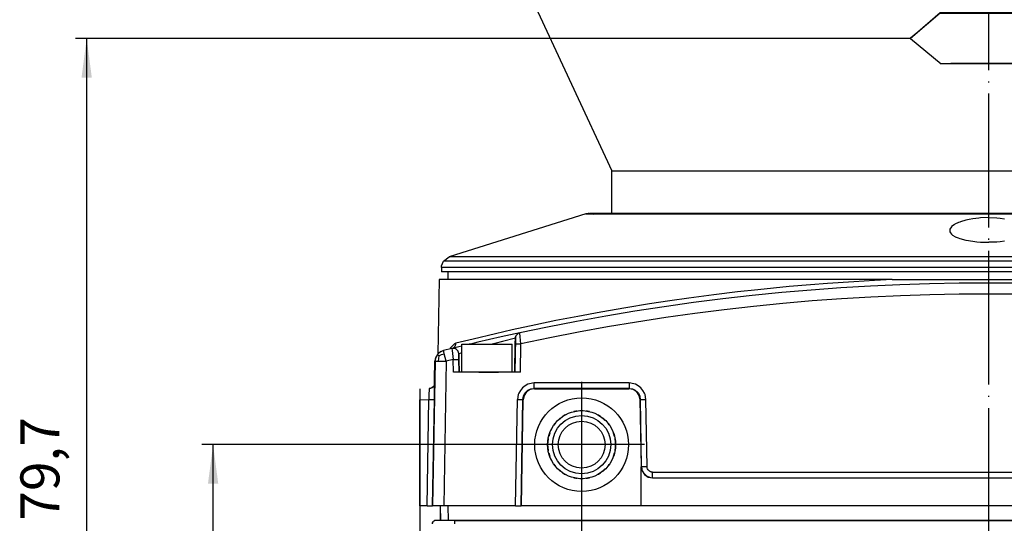
# Model space of a CAD drawing. Units: inches. Extents: x -407 to 434, y -326 to 268.
# Drawn here: x -329 to -241, y 37 to 82 of the extents above; entities that cross this region are included whole.
import ezdxf

# ---------------------------------------------------------------- set-up
doc = ezdxf.new("R2010")
doc.units = ezdxf.units.IN
doc.linetypes.add('DOT_CENTER', pattern=[14, 12, -1, 0, -1])
doc.layers.add('1', color=7, linetype='Continuous')
doc.styles.add('CONVERTER_11', font='txt.shx', dxfattribs={"width": 0.63})
doc.dimstyles.new('ME10_DIM_12', dxfattribs={"dimtxt": 3.5, "dimasz": 3.5, "dimexe": 1, "dimexo": 0, "dimgap": 1, "dimtad": 1, "dimdsep": 46, "dimtxsty": 'CONVERTER_11', "dimsah": 1, "dimcen": 0.09, "dimclrd": 2, "dimclre": 2, "dimclrt": 4, "dimadec": 0, "dimazin": 0, "dimtfac": 1, "dimtdec": 4, "dimtix": 1, "dimtmove": 0, "dimatfit": 3, "dimfxl": 1, "dimtolj": 1, "dimtzin": 0, "dimarcsym": 0})
doc.dimstyles.new('ME10_DIM_13', dxfattribs={"dimtxt": 3.5, "dimasz": 3.5, "dimexe": 1, "dimexo": 0, "dimgap": 1, "dimtad": 1, "dimdec": 1, "dimdsep": 46, "dimtxsty": 'CONVERTER_11', "dimsah": 1, "dimcen": 0.09, "dimclrd": 2, "dimclre": 2, "dimclrt": 4, "dimadec": 0, "dimazin": 0, "dimtfac": 1, "dimtdec": 4, "dimtix": 1, "dimtmove": 0, "dimatfit": 3, "dimfxl": 1, "dimtolj": 1, "dimtzin": 0, "dimarcsym": 0})
doc.dimstyles.new('ME10_DIM_14', dxfattribs={"dimtxt": 3.5, "dimasz": 3.5, "dimexe": 1, "dimexo": 0, "dimgap": 1, "dimtad": 1, "dimdsep": 46, "dimtxsty": 'CONVERTER_11', "dimsah": 1, "dimcen": 0.09, "dimclrd": 2, "dimclre": 2, "dimclrt": 4, "dimadec": 0, "dimazin": 0, "dimtfac": 1, "dimtdec": 4, "dimtix": 1, "dimtmove": 0, "dimatfit": 3, "dimfxl": 1, "dimtolj": 1, "dimtzin": 0, "dimarcsym": 0})
doc.dimstyles.new('ME10_DIM_15', dxfattribs={"dimtxt": 3.5, "dimasz": 3.5, "dimexe": 1, "dimexo": 0, "dimgap": 1, "dimtad": 1, "dimdsep": 46, "dimtxsty": 'CONVERTER_11', "dimsah": 1, "dimcen": 0.09, "dimclrd": 2, "dimclre": 2, "dimclrt": 4, "dimadec": 0, "dimazin": 0, "dimtfac": 1, "dimtdec": 4, "dimtix": 1, "dimtmove": 0, "dimatfit": 3, "dimfxl": 1, "dimtolj": 1, "dimtzin": 0, "dimarcsym": 0})
doc.dimstyles.new('ME10_DIM_16', dxfattribs={"dimtxt": 3.5, "dimasz": 3.5, "dimexe": 1, "dimexo": 0, "dimgap": 1, "dimtad": 1, "dimdec": 0, "dimdsep": 46, "dimtxsty": 'CONVERTER_11', "dimsah": 1, "dimcen": 0.09, "dimclrd": 2, "dimclre": 2, "dimclrt": 4, "dimadec": 0, "dimazin": 0, "dimtfac": 1, "dimtdec": 4, "dimtix": 1, "dimtmove": 0, "dimatfit": 3, "dimfxl": 1, "dimtolj": 1, "dimtzin": 0, "dimarcsym": 0})

# ---------------------------------------------------------------- blocks, each defined once
blk = doc.blocks.new('5314117_Gewindeeins_Ensat-SBD_02', base_point=(-282.064, 41.077))
at = {"color": 7, "linetype": 'Continuous'}
for radius in [3.05, 2.62, 2.1]:
    blk.add_circle((-279.014, 44.127), radius, dxfattribs=at)
blk = doc.blocks.new('4064047_Optiktraeger_bearb__42', base_point=(-293.514, 37.327))
at = {"color": 7, "linetype": 'Continuous'}
for p, q in [((-291.014, 59.627), (-291.014, 58.927)), ((-291.785, 58.927), (-291.901, 52.258)), ((-251.173, 58.927), (-291.785, 58.927)), ((-253.124, 58.345), (-255.774, 58.186)), ((-250.472, 58.468), (-253.124, 58.345)), ((-251.173, 58.927), (-233.838, 58.927)), ((-247.818, 58.556), (-250.472, 58.468)), ((-245.162, 58.609), (-247.818, 58.556)), ((-239.85, 58.609), (-245.162, 58.609)), ((-263.711, 57.499), (-266.35, 57.2)), ((-261.068, 57.763), (-263.711, 57.499)), ((-258.423, 57.992), (-261.068, 57.763)), ((-255.774, 58.186), (-258.423, 57.992)), ((-268.985, 56.866), (-271.615, 56.497)), ((-266.35, 57.2), (-268.985, 56.866)), ((-276.858, 55.654), (-279.471, 55.181)), ((-274.24, 56.093), (-276.858, 55.654)), ((-271.615, 56.497), (-274.24, 56.093)), ((-279.471, 55.181), (-282.077, 54.673)), ((-284.558, 54.156), (-286.243, 53.786)), ((-284.923, 53.835), (-284.888, 53.913)), ((-284.888, 53.913), (-284.778, 54.046)), ((-284.778, 54.046), (-284.672, 54.116)), ((-284.558, 54.156), (-284.672, 54.116)), ((-284.672, 54.116), (-284.558, 54.156)), ((-282.077, 54.673), (-284.558, 54.156)), ((-290.422, 53.168), (-290.816, 52.783)), ((-290.287, 53.222), (-290.422, 53.168)), ((-290.357, 52.965), (-290.32, 53.042)), ((-290.32, 53.042), (-290.311, 53.065)), ((-290.311, 53.065), (-290.295, 53.132)), ((-290.295, 53.132), (-290.287, 53.222)), ((-288.975, 53.153), (-289.085, 53.127)), ((-288.311, 53.311), (-288.975, 53.153)), ((-286.243, 53.786), (-288.311, 53.311)), ((-291.949, 52.207), (-292.042, 52.067)), ((-291.833, 52.33), (-291.949, 52.207)), ((-291.674, 52.44), (-291.833, 52.33)), ((-291.403, 52.557), (-291.693, 52.432)), ((-291.63, 52.471), (-291.674, 52.44)), ((-291.41, 52.555), (-291.63, 52.471)), ((-291.41, 52.555), (-291.403, 52.557)), ((-290.654, 52.744), (-291.403, 52.557)), ((-290.023, 52.9), (-290.654, 52.744)), ((-290.54, 52.759), (-290.654, 52.744)), ((-290.65, 52.745), (-290.589, 52.765)), ((-290.589, 52.765), (-290.528, 52.795)), ((-290.444, 52.751), (-290.54, 52.759)), ((-290.528, 52.795), (-290.509, 52.807)), ((-290.509, 52.807), (-290.464, 52.84)), ((-290.464, 52.84), (-290.406, 52.896)), ((-290.416, 52.745), (-290.444, 52.751)), ((-290.332, 52.717), (-290.416, 52.745)), ((-290.406, 52.896), (-290.388, 52.918)), ((-290.388, 52.918), (-290.357, 52.965)), ((-290.229, 52.656), (-290.332, 52.717)), ((-290.144, 52.572), (-290.229, 52.656)), ((-290.095, 52.499), (-290.144, 52.572)), ((-290.095, 52.499), (-290.144, 52.572)), ((-290.082, 52.473), (-290.095, 52.499)), ((-290.082, 52.473), (-290.095, 52.499)), ((-290.049, 52.382), (-290.082, 52.473)), ((-290.049, 52.382), (-290.082, 52.473)), ((-290.035, 52.268), (-290.049, 52.382)), ((-290.035, 52.268), (-290.049, 52.382)), ((-290.035, 52.268), (-290.025, 51.763)), ((-290.033, 52.182), (-290.035, 52.268)), ((-290.03, 52.043), (-290.033, 52.182)), ((-289.756, 52.965), (-290.023, 52.9)), ((-292.194, 49.981), (-292.165, 51.603)), ((-292.134, 51.836), (-292.165, 51.603)), ((-292.042, 52.067), (-292.134, 51.836)), ((-290.028, 51.91), (-290.03, 52.043)), ((-290.025, 51.763), (-290.028, 51.91)), ((-290.005, 50.627), (-290.025, 51.763)), ((-290.025, 51.763), (-290.005, 50.627)), ((-284.506, 50.627), (-290.505, 50.627)), ((-292.2, 49.627), (-292.194, 49.981)), ((-293.514, 49.144), (-293.514, 48.162)), ((-292.687, 49.159), (-292.546, 49.182)), ((-292.684, 49.159), (-292.543, 49.182)), ((-292.546, 49.182), (-292.416, 49.244)), ((-292.502, 49.197), (-292.543, 49.182)), ((-292.416, 49.244), (-292.342, 49.305)), ((-292.342, 49.305), (-292.282, 49.379)), ((-283.957, 48.851), (-284.173, 48.527)), ((-283.632, 49.068), (-283.957, 48.851)), ((-283.25, 49.144), (-283.632, 49.068)), ((-283.25, 49.144), (-274.779, 49.144)), ((-274.396, 49.068), (-274.779, 49.144)), ((-274.072, 48.851), (-274.396, 49.068)), ((-273.855, 48.527), (-274.072, 48.851)), ((-293.514, 38.627), (-293.514, 48.162)), ((-284.416, 38.627), (-284.249, 48.162)), ((-284.173, 48.527), (-284.249, 48.162)), ((-273.779, 48.162), (-273.855, 48.527)), ((-273.779, 48.162), (-273.674, 42.127)), ((-280.45, 46.81), (-280.539, 46.768)), ((-280.057, 46.993), (-280.226, 46.914)), ((-279.946, 47.022), (-280.057, 46.993)), ((-279.544, 47.13), (-279.705, 47.087)), ((-279.412, 47.142), (-279.544, 47.13)), ((-279.014, 47.177), (-279.163, 47.164)), ((-278.866, 47.164), (-279.014, 47.177)), ((-278.485, 47.13), (-278.616, 47.142)), ((-278.323, 47.087), (-278.485, 47.13)), ((-277.971, 46.993), (-278.082, 47.022)), ((-277.803, 46.914), (-277.971, 46.993)), ((-277.489, 46.768), (-277.578, 46.81)), ((-281.351, 46.087), (-281.494, 45.882)), ((-281.305, 46.133), (-281.351, 46.087)), ((-280.975, 46.463), (-281.135, 46.303)), ((-280.908, 46.51), (-280.975, 46.463)), ((-280.539, 46.768), (-280.707, 46.651)), ((-277.321, 46.651), (-277.489, 46.768)), ((-277.054, 46.463), (-277.121, 46.51)), ((-276.894, 46.303), (-277.054, 46.463)), ((-276.678, 46.087), (-276.724, 46.133)), ((-276.534, 45.882), (-276.678, 46.087)), ((-281.88, 45.17), (-281.967, 44.848)), ((-281.867, 45.199), (-281.88, 45.17)), ((-281.656, 45.652), (-281.775, 45.397)), ((-281.628, 45.692), (-281.656, 45.652)), ((-276.373, 45.652), (-276.401, 45.692)), ((-276.254, 45.397), (-276.373, 45.652)), ((-276.148, 45.17), (-276.162, 45.199)), ((-276.062, 44.848), (-276.148, 45.17)), ((-282.014, 44.672), (-282.018, 44.656)), ((-276.011, 44.656), (-276.015, 44.672)), ((-282.018, 43.597), (-282.014, 43.581)), ((-281.967, 43.406), (-281.88, 43.084)), ((-276.148, 43.084), (-276.062, 43.406)), ((-276.015, 43.581), (-276.011, 43.597)), ((-281.88, 43.084), (-281.867, 43.054)), ((-281.775, 42.857), (-281.656, 42.602)), ((-281.656, 42.602), (-281.628, 42.562)), ((-276.401, 42.562), (-276.373, 42.602)), ((-276.373, 42.602), (-276.254, 42.857)), ((-276.162, 43.054), (-276.148, 43.084)), ((-281.494, 42.371), (-281.351, 42.166)), ((-281.351, 42.166), (-281.305, 42.12)), ((-281.135, 41.95), (-280.975, 41.79)), ((-280.975, 41.79), (-280.908, 41.743)), ((-280.707, 41.603), (-280.539, 41.485)), ((-277.489, 41.485), (-277.321, 41.603)), ((-277.121, 41.743), (-277.054, 41.79)), ((-277.054, 41.79), (-276.894, 41.95)), ((-276.724, 42.12), (-276.678, 42.166)), ((-276.678, 42.166), (-276.534, 42.371)), ((-273.674, 38.627), (-273.674, 42.127)), ((-273.674, 42.127), (-273.669, 42.127)), ((-273.669, 42.127), (-273.593, 41.767)), ((-273.593, 41.767), (-273.376, 41.442)), ((-280.539, 41.485), (-280.45, 41.444)), ((-280.226, 41.339), (-280.057, 41.261)), ((-280.057, 41.261), (-279.946, 41.231)), ((-279.705, 41.166), (-279.544, 41.123)), ((-279.544, 41.123), (-279.412, 41.112)), ((-279.163, 41.09), (-279.014, 41.077)), ((-279.014, 41.077), (-278.866, 41.09)), ((-278.616, 41.112), (-278.485, 41.123)), ((-278.485, 41.123), (-278.323, 41.166)), ((-278.082, 41.231), (-277.971, 41.261)), ((-277.971, 41.261), (-277.803, 41.339)), ((-277.578, 41.444), (-277.489, 41.485)), ((-273.376, 41.442), (-273.052, 41.226)), ((-273.052, 41.226), (-272.669, 41.149)), ((-272.669, 41.149), (-212.36, 41.149)), ((-292.876, 38.627), (-293.514, 38.627)), ((-292.876, 38.627), (-292.384, 38.627)), ((-291.385, 38.627), (-292.384, 38.627)), ((-291.714, 38.627), (-291.692, 37.327)), ((-291.709, 38.627), (-291.686, 37.327)), ((-284.938, 38.627), (-291.385, 38.627)), ((-284.938, 38.627), (-284.438, 38.627)), ((-284.416, 38.627), (-284.438, 38.627)), ((-273.674, 38.627), (-284.416, 38.627)), ((-211.355, 38.627), (-273.674, 38.627)), ((-290.983, 37.327), (-291.683, 37.327)), ((-194.112, 37.327), (-290.983, 37.327))]:
    blk.add_line(p, q, dxfattribs=at)
at = {"color": 6, "linetype": 'Continuous'}
for p, q in [((-260.406, 58.301), (-263.209, 58.024)), ((-258.497, 58.466), (-260.406, 58.301)), ((-256.976, 58.584), (-258.497, 58.466)), ((-254.599, 58.745), (-256.976, 58.584)), ((-252.751, 58.851), (-254.599, 58.745)), ((-251.173, 58.927), (-252.751, 58.851)), ((-267.157, 57.566), (-269.416, 57.267)), ((-265.033, 57.822), (-267.157, 57.566)), ((-263.209, 58.024), (-265.033, 57.822)), ((-250.432, 57.486), (-253.071, 57.363)), ((-247.791, 57.574), (-250.432, 57.486)), ((-245.149, 57.627), (-247.791, 57.574)), ((-239.863, 57.627), (-245.149, 57.627)), ((-272.933, 56.748), (-275.06, 56.403)), ((-271.091, 57.028), (-272.933, 56.748)), ((-269.416, 57.267), (-271.091, 57.028)), ((-263.605, 56.522), (-266.231, 56.225)), ((-260.975, 56.785), (-263.605, 56.522)), ((-258.343, 57.013), (-260.975, 56.785)), ((-255.708, 57.206), (-258.343, 57.013)), ((-253.071, 57.363), (-255.708, 57.206)), ((-279.368, 55.63), (-281.317, 55.248)), ((-277.28, 56.017), (-279.368, 55.63)), ((-275.06, 56.403), (-277.28, 56.017)), ((-268.853, 55.892), (-271.469, 55.525)), ((-266.231, 56.225), (-268.853, 55.892)), ((-283.121, 54.876), (-285.248, 54.414)), ((-281.317, 55.248), (-283.121, 54.876)), ((-274.081, 55.123), (-276.687, 54.687)), ((-271.469, 55.525), (-274.081, 55.123)), ((-286.725, 54.079), (-288.749, 53.601)), ((-285.248, 54.414), (-286.725, 54.079)), ((-284.888, 53.913), (-284.936, 53.795)), ((-284.839, 53.984), (-284.888, 53.913)), ((-284.888, 53.913), (-284.839, 53.984)), ((-284.778, 54.046), (-284.839, 53.984)), ((-284.839, 53.984), (-284.778, 54.046)), ((-284.778, 54.046), (-284.708, 54.096)), ((-284.774, 54.049), (-284.778, 54.046)), ((-284.708, 54.096), (-284.672, 54.116)), ((-284.672, 54.116), (-284.673, 54.115)), ((-284.672, 54.116), (-284.558, 54.156)), ((-284.553, 54.113), (-284.558, 54.156)), ((-284.461, 53.171), (-284.553, 54.113)), ((-279.286, 54.216), (-281.879, 53.71)), ((-276.687, 54.687), (-279.286, 54.216)), ((-288.749, 53.601), (-290.287, 53.222)), ((-286.81, 53.185), (-287.022, 53.127)), ((-286.12, 53.37), (-286.81, 53.185)), ((-284.953, 53.676), (-286.12, 53.37)), ((-284.953, 53.676), (-285.006, 50.627)), ((-285.006, 50.627), (-284.961, 53.171)), ((-284.961, 53.171), (-284.953, 53.676)), ((-284.961, 53.171), (-284.942, 53.173)), ((-284.936, 53.795), (-284.953, 53.676)), ((-284.953, 53.676), (-284.936, 53.795)), ((-284.942, 53.173), (-284.926, 53.173)), ((-284.936, 53.795), (-284.923, 53.835)), ((-284.926, 53.173), (-284.879, 53.174)), ((-284.879, 53.174), (-284.735, 53.174)), ((-284.735, 53.174), (-284.461, 53.171)), ((-284.506, 50.627), (-284.461, 53.171)), ((-281.879, 53.71), (-284.461, 53.171)), ((-291.942, 52.209), (-292.035, 52.068)), ((-291.826, 52.332), (-291.942, 52.209)), ((-291.909, 52.185), (-291.942, 52.209)), ((-291.807, 52.106), (-291.909, 52.185)), ((-291.807, 52.106), (-291.861, 51.868)), ((-291.693, 52.432), (-291.826, 52.332)), ((-291.807, 52.106), (-291.698, 52.167)), ((-291.698, 52.167), (-291.588, 52.216)), ((-291.588, 52.216), (-291.471, 52.252)), ((-291.471, 52.252), (-291.329, 52.28)), ((-291.398, 52.542), (-291.403, 52.557)), ((-291.384, 52.491), (-291.398, 52.542)), ((-291.329, 52.28), (-291.384, 52.491)), ((-291.158, 51.605), (-291.329, 52.28)), ((-290.654, 52.744), (-290.632, 52.578)), ((-290.632, 52.578), (-290.525, 51.764)), ((-289.836, 52.327), (-290.035, 52.268)), ((-289.756, 52.35), (-289.836, 52.327)), ((-292.158, 51.605), (-292.384, 38.627)), ((-292.165, 51.603), (-292.158, 51.605)), ((-292.103, 51.916), (-292.158, 51.605)), ((-292.158, 51.605), (-292.082, 51.61)), ((-292.035, 52.068), (-292.103, 51.916)), ((-292.082, 51.61), (-291.989, 51.612)), ((-291.989, 51.612), (-291.865, 51.612)), ((-291.861, 51.868), (-291.865, 51.612)), ((-291.865, 51.612), (-291.541, 51.61)), ((-291.541, 51.61), (-291.158, 51.605)), ((-291.158, 51.605), (-291.385, 38.627)), ((-290.525, 51.764), (-291.158, 51.605)), ((-290.525, 51.764), (-290.252, 51.767)), ((-290.505, 50.627), (-290.525, 51.764)), ((-290.252, 51.767), (-290.107, 51.767)), ((-290.107, 51.767), (-290.06, 51.766)), ((-290.06, 51.766), (-290.045, 51.765)), ((-290.045, 51.765), (-290.025, 51.763)), ((-292.231, 49.467), (-292.279, 49.379)), ((-292.216, 49.508), (-292.231, 49.467)), ((-292.218, 48.176), (-292.193, 49.65)), ((-292.193, 49.65), (-292.216, 49.508)), ((-292.196, 49.65), (-292.193, 49.65)), ((-283.835, 49.54), (-284.087, 49.399)), ((-283.7, 49.591), (-283.835, 49.54)), ((-283.275, 49.661), (-283.7, 49.591)), ((-283.275, 49.17), (-283.275, 49.661)), ((-274.754, 49.661), (-283.275, 49.661)), ((-274.754, 49.661), (-274.754, 49.17)), ((-274.328, 49.591), (-274.754, 49.661)), ((-274.194, 49.54), (-274.328, 49.591)), ((-273.942, 49.399), (-274.194, 49.54)), ((-292.707, 48.723), (-292.71, 48.176)), ((-292.7, 48.993), (-292.707, 48.723)), ((-292.693, 49.116), (-292.7, 48.993)), ((-292.684, 49.159), (-292.693, 49.116)), ((-292.543, 49.182), (-292.684, 49.159)), ((-292.414, 49.244), (-292.502, 49.197)), ((-292.34, 49.305), (-292.414, 49.244)), ((-292.279, 49.379), (-292.34, 49.305)), ((-284.697, 48.611), (-284.774, 48.187)), ((-284.643, 48.745), (-284.697, 48.611)), ((-284.498, 48.994), (-284.643, 48.745)), ((-284.311, 49.215), (-284.498, 48.994)), ((-284.087, 49.399), (-284.311, 49.215)), ((-284.198, 48.552), (-284.193, 48.564)), ((-284.193, 48.564), (-284.1, 48.734)), ((-284.1, 48.734), (-283.824, 49.004)), ((-283.824, 49.004), (-283.562, 49.127)), ((-283.562, 49.127), (-283.275, 49.17)), ((-283.25, 49.144), (-283.275, 49.17)), ((-274.754, 49.17), (-283.275, 49.17)), ((-274.779, 49.144), (-274.754, 49.17)), ((-274.754, 49.17), (-274.467, 49.127)), ((-274.467, 49.127), (-274.204, 49.004)), ((-274.204, 49.004), (-273.929, 48.734)), ((-273.718, 49.215), (-273.942, 49.399)), ((-273.929, 48.734), (-273.836, 48.564)), ((-273.836, 48.564), (-273.83, 48.552)), ((-273.53, 48.994), (-273.718, 49.215)), ((-273.385, 48.745), (-273.53, 48.994)), ((-273.332, 48.611), (-273.385, 48.745)), ((-273.255, 48.187), (-273.332, 48.611)), ((-293.514, 48.162), (-292.71, 48.176)), ((-292.876, 38.627), (-292.71, 48.176)), ((-292.71, 48.176), (-292.436, 48.173)), ((-292.436, 48.173), (-292.301, 48.173)), ((-292.384, 38.627), (-292.218, 48.176)), ((-292.301, 48.173), (-292.257, 48.173)), ((-292.257, 48.173), (-292.24, 48.174)), ((-292.24, 48.174), (-292.218, 48.176)), ((-284.938, 38.627), (-284.774, 48.187)), ((-284.774, 48.187), (-284.499, 48.184)), ((-284.499, 48.184), (-284.361, 48.184)), ((-284.438, 38.627), (-284.274, 48.187)), ((-284.361, 48.184), (-284.312, 48.184)), ((-284.312, 48.184), (-284.298, 48.185)), ((-284.298, 48.185), (-284.274, 48.187)), ((-284.274, 48.187), (-284.227, 48.473)), ((-284.249, 48.162), (-284.274, 48.187)), ((-284.227, 48.473), (-284.198, 48.552)), ((-273.83, 48.552), (-273.802, 48.473)), ((-273.802, 48.473), (-273.755, 48.187)), ((-273.779, 48.162), (-273.755, 48.187)), ((-273.651, 42.15), (-273.755, 48.187)), ((-273.755, 48.187), (-273.731, 48.185)), ((-273.731, 48.185), (-273.717, 48.184)), ((-273.717, 48.184), (-273.667, 48.184)), ((-273.667, 48.184), (-273.53, 48.184)), ((-273.53, 48.184), (-273.255, 48.187)), ((-273.151, 42.15), (-273.255, 48.187)), ((-273.674, 42.127), (-273.651, 42.15)), ((-273.651, 42.15), (-273.629, 41.957)), ((-273.627, 42.148), (-273.651, 42.15)), ((-273.629, 41.957), (-273.604, 41.863)), ((-273.613, 42.147), (-273.627, 42.148)), ((-273.564, 42.146), (-273.613, 42.147)), ((-273.604, 41.863), (-273.575, 41.785)), ((-273.575, 41.785), (-273.57, 41.773)), ((-273.57, 41.773), (-273.477, 41.603)), ((-273.295, 42.148), (-273.564, 42.146)), ((-273.477, 41.603), (-273.201, 41.332)), ((-273.151, 42.15), (-273.295, 42.148)), ((-273.139, 42.054), (-273.151, 42.15)), ((-273.126, 42.008), (-273.139, 42.054)), ((-273.108, 41.964), (-273.126, 42.008)), ((-273.059, 41.881), (-273.108, 41.964)), ((-272.997, 41.807), (-273.059, 41.881)), ((-272.922, 41.746), (-272.997, 41.807)), ((-272.838, 41.699), (-272.922, 41.746)), ((-272.793, 41.682), (-272.838, 41.699)), ((-272.747, 41.669), (-272.793, 41.682)), ((-272.652, 41.658), (-272.747, 41.669)), ((-272.652, 41.658), (-212.377, 41.658)), ((-272.652, 41.167), (-272.652, 41.658)), ((-273.201, 41.332), (-272.939, 41.209)), ((-272.939, 41.209), (-272.844, 41.186)), ((-272.844, 41.186), (-272.652, 41.167)), ((-272.669, 41.149), (-272.652, 41.167)), ((-272.652, 41.167), (-212.377, 41.167)), ((-291.706, 38.627), (-291.683, 37.327)), ((-291.006, 38.627), (-290.983, 37.327))]:
    blk.add_line(p, q, dxfattribs=at)
at = {"color": 7, "linetype": 'Continuous'}
blk.add_circle((-279.014, 44.127), 4.205, dxfattribs=at)
for start, end in [(170.00001, 189.99999), (350, 10)]:
    blk.add_arc((-279.014, 44.127), 3.05, start, end, dxfattribs=at)
at = {"layer": '1', "color": 2, "linetype": 'DOT_CENTER'}
for p, q in [((-279.014, 49.752), (-279.014, 38.502)), ((-273.389, 44.127), (-284.639, 44.127))]:
    blk.add_line(p, q, dxfattribs=at)
blk = doc.blocks.new('2056081_Optiktraeger_mon__43', base_point=(-293.514, 37.327))
for name, p in [('4064047_Optiktraeger_bearb__42', (-293.514, 37.327)), ('5314117_Gewindeeins_Ensat-SBD_02', (-282.064, 41.077))]:
    blk.add_blockref(name, p)
blk = doc.blocks.new('2056080_Optiktraeger__44', base_point=(-293.514, 37.327))
blk.add_blockref('2056081_Optiktraeger_mon__43', (-293.514, 37.327))
blk = doc.blocks.new('2056079_Optik__45', base_point=(-293.514, 37.327))
blk.add_blockref('2056080_Optiktraeger__44', (-293.514, 37.327))
blk = doc.blocks.new('2056078_S-Einheit___46', base_point=(-293.514, 37.327))
blk.add_blockref('2056079_Optik__45', (-293.514, 37.327))
blk = doc.blocks.new('2032814_S-E-Einheit__47', base_point=(-293.514, 37.327))
blk.add_blockref('2056078_S-Einheit___46', (-293.514, 37.327))
blk = doc.blocks.new('2056028_Messmodul__48', base_point=(-293.514, 37.327))
blk.add_blockref('2032814_S-E-Einheit__47', (-293.514, 37.327))
blk = doc.blocks.new('DIN00912_M2_5x20_1_02__49', base_point=(-289.756, 50.627))
at = {"color": 7, "linetype": 'Continuous'}
for p, q in [((-289.756, 53.127), (-287.927, 53.127)), ((-289.756, 50.627), (-289.756, 53.127)), ((-287.927, 53.127), (-285.256, 53.127)), ((-285.256, 50.627), (-285.256, 53.127)), ((-288.234, 50.627), (-287.927, 50.627)), ((-287.927, 50.627), (-286.81, 50.627)), ((-286.81, 50.627), (-286.47, 50.627))]:
    blk.add_line(p, q, dxfattribs=at)
blk = doc.blocks.new('4040586_Haubendeckel_erhaben__51', base_point=(-289.443, 96.427))
at = {"layer": '1', "color": 2, "linetype": 'DOT_CENTER'}
blk.add_line((-242.514, -6.89), (-242.514, 125.179), dxfattribs=at)
blk = doc.blocks.new('4040585_Kegelstumpf__52', base_point=(-287.384, 64.87))
at = {"color": 7, "linetype": 'Continuous'}
for p, q in [((-287.384, 92.459), (-287.384, 96.427)), ((-197.644, 96.427), (-197.644, 92.459)), ((-287.384, 92.459), (-247.197, 92.459)), ((-287.384, 92.459), (-276.294, 68.677)), ((-247.197, 92.459), (-197.644, 92.459)), ((-197.644, 92.459), (-208.734, 68.677)), ((-246.862, 82.821), (-249.537, 80.549)), ((-246.862, 82.842), (-248.87, 81.13)), ((-238.153, 82.842), (-246.862, 82.842)), ((-246.862, 82.842), (-246.862, 82.821)), ((-246.862, 82.821), (-238.153, 82.821)), ((-238.153, 82.842), (-238.153, 82.821)), ((-237.483, 82.266), (-238.153, 82.842)), ((-235.478, 80.549), (-238.153, 82.821)), ((-235.478, 80.571), (-237.483, 82.266)), ((-248.87, 81.13), (-249.537, 80.571)), ((-249.537, 80.571), (-249.537, 80.549)), ((-249.537, 80.549), (-246.772, 78.29)), ((-238.243, 78.29), (-235.478, 80.549)), ((-235.478, 80.571), (-235.478, 80.549)), ((-238.243, 78.29), (-246.772, 78.29)), ((-242.516, 78.311), (-245.921, 78.311)), ((-239.097, 78.311), (-242.508, 78.311)), ((-276.294, 68.677), (-245.399, 68.677)), ((-276.294, 64.87), (-276.294, 68.677)), ((-245.399, 68.677), (-208.734, 68.677)), ((-208.734, 68.677), (-208.734, 64.87))]:
    blk.add_line(p, q, dxfattribs=at)
blk = doc.blocks.new('4040584_Haubenring__53', base_point=(-291.589, 59.627))
at = {"color": 7, "linetype": 'Continuous'}
for p, q in [((-278.64, 64.824), (-290.883, 60.964)), ((-278.443, 64.865), (-278.64, 64.824)), ((-278.374, 64.87), (-278.443, 64.865)), ((-278.374, 64.87), (-278.304, 64.87)), ((-278.374, 64.87), (-278.304, 64.87)), ((-206.655, 64.87), (-278.304, 64.87)), ((-278.304, 64.87), (-278.143, 64.87)), ((-278.234, 64.865), (-278.304, 64.87)), ((-277.9, 64.769), (-278.234, 64.865)), ((-278.143, 64.87), (-276.587, 64.87)), ((-276.587, 64.87), (-276.294, 64.87)), ((-243.236, 64.459), (-243.413, 64.444)), ((-242.508, 64.485), (-243.236, 64.459)), ((-242.508, 64.485), (-241.78, 64.459)), ((-241.78, 64.459), (-241.485, 64.433)), ((-245.856, 63.658), (-245.988, 63.45)), ((-245.836, 63.679), (-245.856, 63.658)), ((-245.61, 63.854), (-245.836, 63.679)), ((-245.539, 63.896), (-245.61, 63.854)), ((-245.227, 64.046), (-245.539, 63.896)), ((-245.109, 64.092), (-245.227, 64.046)), ((-245.036, 64.119), (-245.109, 64.092)), ((-244.566, 64.257), (-245.036, 64.119)), ((-244.251, 64.326), (-244.566, 64.257)), ((-243.933, 64.381), (-244.251, 64.326)), ((-243.413, 64.444), (-243.933, 64.381)), ((-241.485, 64.433), (-241.083, 64.381)), ((-245.988, 63.45), (-246.004, 63.386)), ((-246.004, 63.386), (-245.988, 63.22)), ((-245.988, 63.22), (-245.937, 63.117)), ((-245.937, 63.117), (-245.836, 62.999)), ((-245.836, 62.999), (-245.747, 62.925)), ((-245.747, 62.925), (-245.539, 62.796)), ((-245.539, 62.796), (-245.506, 62.779)), ((-245.506, 62.779), (-245.248, 62.668)), ((-245.248, 62.668), (-245.109, 62.619)), ((-245.109, 62.619), (-244.564, 62.474)), ((-244.564, 62.474), (-244.522, 62.465)), ((-244.522, 62.465), (-243.932, 62.366)), ((-243.932, 62.366), (-243.568, 62.326)), ((-243.568, 62.326), (-243.235, 62.3)), ((-243.235, 62.3), (-242.507, 62.278)), ((-241.779, 62.3), (-242.507, 62.278)), ((-241.484, 62.323), (-241.779, 62.3)), ((-241.082, 62.366), (-241.484, 62.323)), ((-291.412, 60.569), (-290.891, 60.961)), ((-290.883, 60.964), (-290.891, 60.961)), ((-291.583, 60.027), (-291.57, 60.17)), ((-291.57, 60.17), (-291.412, 60.569)), ((-291.586, 59.8), (-291.589, 59.627)), ((-242.506, 59.627), (-291.589, 59.627)), ((-291.583, 60.027), (-291.586, 59.8)), ((-193.439, 59.627), (-242.506, 59.627))]:
    blk.add_line(p, q, dxfattribs=at)
at = {"color": 6, "linetype": 'Continuous'}
for p, q in [((-278.64, 64.824), (-269.357, 64.824)), ((-269.357, 64.824), (-206.389, 64.824)), ((-242.506, 60.964), (-290.883, 60.964)), ((-194.175, 60.964), (-242.506, 60.964)), ((-242.506, 60.569), (-291.412, 60.569)), ((-193.617, 60.569), (-242.506, 60.569)), ((-242.506, 60.027), (-291.583, 60.027)), ((-193.446, 60.027), (-242.506, 60.027)), ((-242.506, 59.627), (-242.506, 60.027))]:
    blk.add_line(p, q, dxfattribs=at)
blk.add_open_spline([(-242.506, 60.027), (-242.506, 60.122), (-242.506, 60.302), (-242.506, 60.483), (-242.506, 60.569)], degree=3, knots=[0, 0, 0, 0, 0.2833583, 0.5419875, 0.5419875, 0.5419875, 0.5419875], dxfattribs=at)
blk = doc.blocks.new('2032073_Haube__54', base_point=(-291.589, 59.627))
for name, p in [('4040586_Haubendeckel_erhaben__51', (-289.443, 96.427)), ('4040585_Kegelstumpf__52', (-287.384, 64.87)), ('4040584_Haubenring__53', (-291.589, 59.627))]:
    blk.add_blockref(name, p)
blk = doc.blocks.new('4064001_Gehaeuse_bearb__57', base_point=(-292.874, 0.827))
at = {"color": 7, "linetype": 'Continuous'}
for p, q in [((-292.407, 37.113), (-292.419, 37.032)), ((-292.369, 37.194), (-292.407, 37.113)), ((-292.33, 37.241), (-292.369, 37.194)), ((-292.282, 37.279), (-292.33, 37.241)), ((-292.201, 37.315), (-292.282, 37.279)), ((-292.119, 37.327), (-292.201, 37.315)), ((-292.113, 37.327), (-292.194, 37.315)), ((-292.116, 37.327), (-292.119, 37.327)), ((-292.113, 37.327), (-292.116, 37.327)), ((-290.413, 37.327), (-292.113, 37.327)), ((-290.413, 37.327), (-194.603, 37.327))]:
    blk.add_line(p, q, dxfattribs=at)
at = {"color": 6, "linetype": 'Continuous'}
for p, q in [((-292.4, 37.113), (-292.413, 37.032)), ((-292.39, 37.141), (-292.4, 37.113)), ((-292.362, 37.194), (-292.39, 37.141)), ((-292.323, 37.241), (-292.362, 37.194)), ((-292.275, 37.279), (-292.323, 37.241)), ((-292.222, 37.306), (-292.275, 37.279)), ((-292.194, 37.315), (-292.222, 37.306)), ((-290.413, 37.327), (-290.413, 37.032))]:
    blk.add_line(p, q, dxfattribs=at)
blk = doc.blocks.new('2056029_Gehaeuse_lackiert__58', base_point=(-292.874, 0.827))
blk.add_blockref('4064001_Gehaeuse_bearb__57', (-292.874, 0.827))
blk = doc.blocks.new('2056029_Gehaeuse_kpl__59', base_point=(-294.494, -0.824))
blk.add_blockref('2056029_Gehaeuse_lackiert__58', (-292.874, 0.827))
blk = doc.blocks.new('S32B-2011BA________TASTENDER_LASER_SCAN___60', base_point=(-294.494, -0.824))
for name, p in [('2032073_Haube__54', (-291.589, 59.627)), ('2056028_Messmodul__48', (-293.514, 37.327)), ('DIN00912_M2_5x20_1_02__49', (-289.756, 50.627)), ('2056029_Gehaeuse_kpl__59', (-294.494, -0.824))]:
    blk.add_blockref(name, p)
blk = doc.blocks.new('*D134')
at = {"layer": '1', "color": 2, "linetype": 'Continuous'}
for p, q in [((-284.639, 44.127), (-313.059, 44.127)), ((-312.059, 0.827), (-312.059, 44.127)), ((-264.361, 0.827), (-313.059, 0.827))]:
    blk.add_line(p, q, dxfattribs=at)
at = {"layer": '1', "color": 2}
for points in [[(-311.599, 40.627), (-312.52, 40.627), (-312.059, 44.127)], [(-312.52, 4.327), (-311.599, 4.327), (-312.059, 0.827)]]:
    blk.add_solid(points, dxfattribs=at)
at = {"layer": '1', "color": 4, "insert": (-313.409, 23.407), "char_height": 3.5, "attachment_point": 7, "rotation": 90, "line_spacing_factor": 0.60024, "style": 'CONVERTER_11'}
blk.add_mtext('43,3', dxfattribs=at)
blk = doc.blocks.new('*D135')
at = {"layer": '1', "color": 2, "linetype": 'Continuous'}
for p, q in [((-249.537, 80.549), (-324.397, 80.549)), ((-323.397, 0.827), (-323.397, 80.549)), ((-264.361, 0.827), (-324.397, 0.827))]:
    blk.add_line(p, q, dxfattribs=at)
at = {"layer": '1', "color": 2}
for points in [[(-322.936, 77.049), (-323.858, 77.049), (-323.397, 80.549)], [(-323.858, 4.327), (-322.936, 4.327), (-323.397, 0.827)]]:
    blk.add_solid(points, dxfattribs=at)
at = {"layer": '1', "color": 4, "insert": (-324.747, 37.319), "char_height": 3.5, "attachment_point": 7, "rotation": 90, "line_spacing_factor": 0.60024, "style": 'CONVERTER_11'}
blk.add_mtext('79,7', dxfattribs=at)
blk = doc.blocks.new('*D136')
at = {"layer": '1', "color": 2, "linetype": 'Continuous'}
for p, q in [((-279.014, 38.502), (-279.014, -20.5)), ((-206.014, 38.502), (-206.014, -20.5)), ((-279.014, -19.5), (-206.014, -19.5))]:
    blk.add_line(p, q, dxfattribs=at)
at = {"layer": '1', "color": 2}
for points in [[(-275.514, -19.039), (-275.514, -19.961), (-279.014, -19.5)], [(-209.514, -19.961), (-209.514, -19.039), (-206.014, -19.5)]]:
    blk.add_solid(points, dxfattribs=at)
at = {"layer": '1', "color": 4, "insert": (-244.352, -18.5), "char_height": 3.5, "attachment_point": 7, "rotation": 0.00014, "line_spacing_factor": 0.60024, "style": 'CONVERTER_11'}
blk.add_mtext('73', dxfattribs=at)
blk = doc.blocks.new('*D137')
at = {"layer": '1', "color": 2, "linetype": 'Continuous'}
for p, q in [((-279.014, 38.502), (-279.014, -12.89)), ((-242.514, -6.89), (-242.514, -12.89)), ((-242.514, -11.89), (-279.014, -11.89))]:
    blk.add_line(p, q, dxfattribs=at)
at = {"layer": '1', "color": 2}
for points in [[(-275.514, -11.429), (-275.514, -12.351), (-279.014, -11.89)], [(-246.014, -12.351), (-246.014, -11.429), (-242.514, -11.89)]]:
    blk.add_solid(points, dxfattribs=at)
at = {"layer": '1', "color": 4, "insert": (-264.133, -10.54), "char_height": 3.5, "attachment_point": 7, "rotation": 0.00014, "line_spacing_factor": 0.60024, "style": 'CONVERTER_11'}
blk.add_mtext('36,5', dxfattribs=at)
blk = doc.blocks.new('*D138')
at = {"layer": '1', "color": 2, "linetype": 'Continuous'}
for p, q in [((-293.514, 48.162), (-293.514, -28.015)), ((-191.514, 48.162), (-191.514, -28.015)), ((-293.514, -27.015), (-191.514, -27.015))]:
    blk.add_line(p, q, dxfattribs=at)
at = {"layer": '1', "color": 2}
for points in [[(-290.014, -26.554), (-290.014, -27.476), (-293.514, -27.015)], [(-195.014, -27.476), (-195.014, -26.554), (-191.514, -27.015)]]:
    blk.add_solid(points, dxfattribs=at)
at = {"layer": '1', "color": 4, "insert": (-246.224, -26.015), "char_height": 3.5, "attachment_point": 7, "rotation": 0.00014, "line_spacing_factor": 0.60024, "style": 'CONVERTER_11'}
blk.add_mtext('\\C4;{\\Fgdt;n}\\C4;102', dxfattribs=at)
blk = doc.blocks.new('Rckans1', base_point=(-243, 58))
blk.add_blockref('S32B-2011BA________TASTENDER_LASER_SCAN___60', (-294.494, -0.824))
at = {"layer": '1'}
for base, p1, dimstyle, picture, middle in [((-323.397, 0.827), (-249.537, 80.549), 'ME10_DIM_13', '*D135', (-326.322, 40.688)), ((-312.059, 0.827), (-284.639, 44.127), 'ME10_DIM_12', '*D134', (-314.984, 26.776))]:
    dim = blk.add_linear_dim(base=base, p1=p1, p2=(-264.361, 0.827), angle=90, dimstyle=dimstyle, dxfattribs=at)
    dim.commit()
    dim.dimension.update_dxf_attribs({"geometry": picture, "text_midpoint": middle, "text_rotation": 90})
dim = blk.add_linear_dim(base=(-293.514, -27.015), p1=(-191.514, 48.162), p2=(-293.514, 48.162), dimstyle='ME10_DIM_16', override={"dimpost": '{\\Fgdt;n}<>'}, dxfattribs=at)
dim.commit()
dim.dimension.update_dxf_attribs({"geometry": '*D138', "text_midpoint": (-242.514, -24.265), "text_rotation": 0.00014})
for base, p1, p2, dimstyle, picture, middle in [((-279.014, -19.5), (-206.014, 38.502), (-279.014, 38.502), 'ME10_DIM_14', '*D136', (-242.514, -16.75)), ((-242.514, -11.89), (-279.014, 38.502), (-242.514, -6.89), 'ME10_DIM_15', '*D137', (-260.764, -8.965))]:
    dim = blk.add_linear_dim(base=base, p1=p1, p2=p2, dimstyle=dimstyle, dxfattribs=at)
    dim.commit()
    dim.dimension.update_dxf_attribs({"geometry": picture, "text_midpoint": middle, "text_rotation": 0.00014})
blk = doc.blocks.new('1')
blk.add_blockref('Rckans1', (-243, 58))

msp = doc.modelspace()

# ---------------------------------------------------------------- block references
at = {"layer": '1'}
msp.add_blockref('1', (0, 0), dxfattribs=at)

doc.saveas('drawing.dxf')
